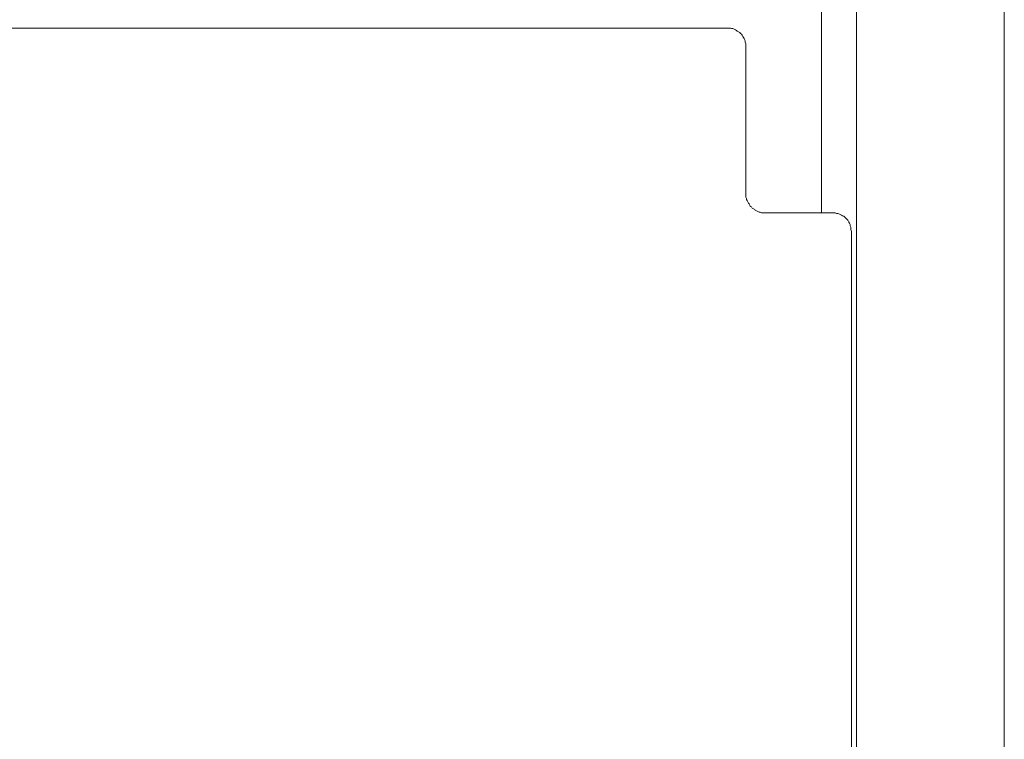
# Model space of a CAD drawing. Units: inches. Extents: x -1108 to 2745, y -1361 to 843.
# Drawn here: x 1885 to 2088, y -47 to 101 of the extents above; entities that cross this region are included whole.
import ezdxf

# ---------------------------------------------------------------- set-up
doc = ezdxf.new("R2010")
doc.units = ezdxf.units.IN
doc.header["$MEASUREMENT"] = 0
doc.layers.add('图层 1', color=7, linetype='Continuous')

msp = doc.modelspace()

# ---------------------------------------------------------------- linework, layer by layer
at = {"layer": '图层 1', "color": 7, "lineweight": 9}
for points in [[(2057.31, -522.24), (2057.31, 313.49)], [(2087.75, 313.61), (2087.75, -522.24)], [(2050.13, 112.47), (2050.13, 61.34)], [(2030.75, 99.36), (1704.27, 99.36)], [(2034.58, 95.5), (2034.58, 95.74), (2034.58, 96.13), (2034.46, 96.42), (2034.46, 96.66), (2034.34, 96.92), (2034.22, 97.17), (2034.07, 97.43), (2033.95, 97.58), (2033.83, 97.86), (2033.71, 98.06), (2033.44, 98.21), (2033.32, 98.45), (2033.08, 98.6), (2032.8, 98.72), (2032.65, 98.84), (2032.44, 98.96), (2032.14, 99.09), (2031.9, 99.25), (2031.63, 99.25), (2031.39, 99.36), (2031, 99.36), (2030.75, 99.36)], [(2034.58, 95.5), (2034.58, 65.21)], [(2034.58, 65.21), (2034.58, 64.82), (2034.58, 64.56), (2034.73, 64.3), (2034.73, 64.06), (2034.85, 63.84), (2034.97, 63.55), (2035.12, 63.31), (2035.25, 63.16), (2035.37, 62.92), (2035.46, 62.65), (2035.76, 62.53), (2035.88, 62.25), (2036.12, 62.12), (2036.39, 61.98), (2036.51, 61.89), (2036.75, 61.74), (2037.05, 61.59), (2037.29, 61.47), (2037.54, 61.47), (2037.81, 61.34), (2038.08, 61.34), (2038.44, 61.34)], [(2052.45, 61.34), (2038.44, 61.34)], [(2056.28, 57.51), (2056.16, 57.91), (2056.16, 58.19), (2056.16, 58.4), (2056.04, 58.67), (2056.04, 58.91), (2055.89, 59.18), (2055.77, 59.42), (2055.68, 59.54), (2055.53, 59.83), (2055.26, 60.08), (2055.14, 60.22), (2054.87, 60.48), (2054.75, 60.6), (2054.47, 60.73), (2054.23, 60.85), (2053.99, 60.97), (2053.72, 61.12), (2053.48, 61.21), (2053.21, 61.21), (2052.97, 61.34), (2052.7, 61.34), (2052.45, 61.34)], [(2056.28, 57.51), (2056.28, -76.92)]]:
    msp.add_lwpolyline(points, dxfattribs=at)

doc.saveas('drawing.dxf')
